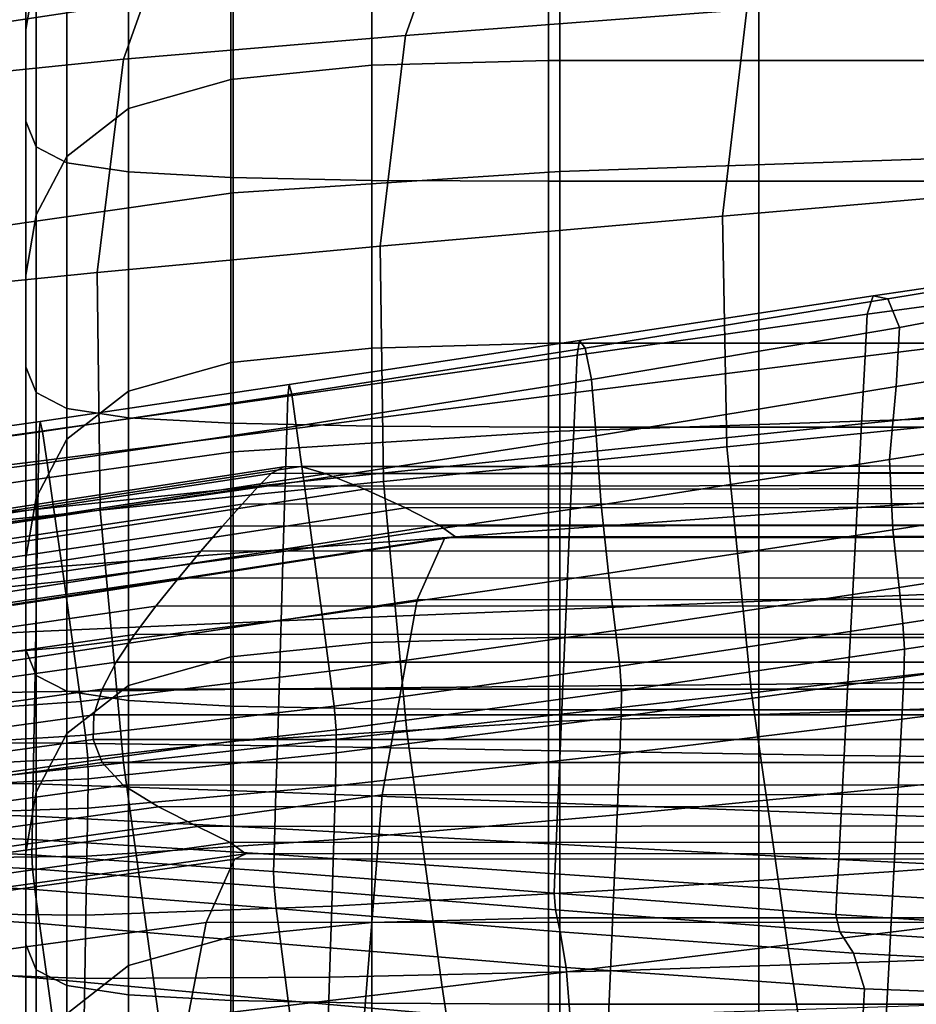
# Model space of a CAD drawing. Extents: x -0.286 to 0.286, y -0.213 to 0.332.
# Drawn here: x -0.206 to -0.194, y 0.227 to 0.241 of the extents above; entities that cross this region are included whole.
import ezdxf

# ---------------------------------------------------------------- set-up
doc = ezdxf.new("R2010")
doc.units = 0

msp = doc.modelspace()

# ---------------------------------------------------------------- linework, layer by layer
for points in [[(-0.205554, 0.243739, 0.540623), (-0.205554, 0.241242, 0.526994), (-0.205694, 0.240419, 0.527099), (-0.205694, 0.242915, 0.540727)], [(-0.200975, 0.239932, 0.507656), (-0.202898, 0.239736, 0.507681), (-0.202898, 0.243088, 0.52676), (-0.200975, 0.243284, 0.526736)], [(-0.200975, 0.239932, 0.507656), (-0.200975, 0.243284, 0.526736), (-0.198564, 0.24335, 0.526727), (-0.198564, 0.239997, 0.507648)], [(-0.198564, 0.239997, 0.507648), (-0.198564, 0.24335, 0.526727), (-0.195697, 0.24335, 0.526727), (-0.195697, 0.239997, 0.507648)], [(-0.192412, 0.239997, 0.507648), (-0.195697, 0.239997, 0.507648), (-0.195697, 0.24335, 0.526727), (-0.192412, 0.24335, 0.526727)], [(-0.206144, 0.242622, 0.55431), (-0.202816, 0.243151, 0.554626), (-0.202868, 0.240992, 0.543708), (-0.206193, 0.240489, 0.543506)], [(-0.202898, 0.239736, 0.507681), (-0.204296, 0.239343, 0.507731), (-0.204296, 0.242695, 0.52681), (-0.202898, 0.243088, 0.52676)], [(-0.195011, 0.243056, 0.581265), (-0.199654, 0.242755, 0.581079), (-0.200514, 0.240338, 0.582608), (-0.195859, 0.240691, 0.582801)], [(-0.205694, 0.242915, 0.540727), (-0.205694, 0.240419, 0.527099), (-0.205694, 0.239688, 0.527191), (-0.205694, 0.242184, 0.54082)], [(-0.205134, 0.238688, 0.507814), (-0.205134, 0.242041, 0.526893), (-0.204296, 0.242695, 0.52681), (-0.204296, 0.239343, 0.507731)], [(-0.199654, 0.242755, 0.581079), (-0.203491, 0.242459, 0.580815), (-0.204364, 0.240014, 0.582342), (-0.200514, 0.240338, 0.582608)], [(-0.206578, 0.24213, 0.580456), (-0.207469, 0.239697, 0.581989), (-0.204364, 0.240014, 0.582342), (-0.203491, 0.242459, 0.580815)], [(-0.205694, 0.241665, 0.540885), (-0.205694, 0.242184, 0.54082), (-0.205694, 0.239688, 0.527191), (-0.205694, 0.239169, 0.527257)], [(-0.205554, 0.23789, 0.507915), (-0.205554, 0.241242, 0.526994), (-0.205134, 0.242041, 0.526893), (-0.205134, 0.238688, 0.507814)], [(-0.205554, 0.241317, 0.540929), (-0.205694, 0.241665, 0.540885), (-0.205694, 0.239169, 0.527257), (-0.205554, 0.238821, 0.527301)], [(-0.192952, 0.241487, 0.543889), (-0.192952, 0.238668, 0.528811), (-0.198412, 0.238482, 0.528781), (-0.198412, 0.241294, 0.543829)], [(-0.205554, 0.23789, 0.507915), (-0.205694, 0.237067, 0.508019), (-0.205694, 0.240419, 0.527099), (-0.205554, 0.241242, 0.526994)], [(-0.205554, 0.241317, 0.540929), (-0.205554, 0.238821, 0.527301), (-0.205134, 0.238603, 0.527329), (-0.205134, 0.241099, 0.540957)], [(-0.198412, 0.241294, 0.543829), (-0.198412, 0.238482, 0.528781), (-0.202868, 0.238194, 0.52872), (-0.202868, 0.240992, 0.543708)], [(-0.205134, 0.241099, 0.540957), (-0.205134, 0.238603, 0.527329), (-0.204296, 0.238476, 0.527345), (-0.204296, 0.240973, 0.540973)], [(-0.196192, 0.237874, 0.584517), (-0.190653, 0.238353, 0.584642), (-0.190339, 0.241097, 0.582933), (-0.195859, 0.240691, 0.582801)], [(-0.206193, 0.240489, 0.543506), (-0.202868, 0.240992, 0.543708), (-0.202868, 0.238194, 0.52872), (-0.206193, 0.237713, 0.528619)], [(-0.202898, 0.240896, 0.540983), (-0.204296, 0.240973, 0.540973), (-0.204296, 0.238476, 0.527345), (-0.202898, 0.2384, 0.527354)], [(-0.200975, 0.240858, 0.540987), (-0.202898, 0.240896, 0.540983), (-0.202898, 0.2384, 0.527354), (-0.200975, 0.238362, 0.527359)], [(-0.200975, 0.240858, 0.540987), (-0.200975, 0.238362, 0.527359), (-0.198564, 0.23835, 0.527361), (-0.198564, 0.240846, 0.540989)], [(-0.198564, 0.240846, 0.540989), (-0.198564, 0.23835, 0.527361), (-0.195697, 0.23835, 0.527361), (-0.195697, 0.240846, 0.540989)], [(-0.192412, 0.240846, 0.540989), (-0.195697, 0.240846, 0.540989), (-0.195697, 0.23835, 0.527361), (-0.192412, 0.23835, 0.527361)], [(-0.196192, 0.237874, 0.584517), (-0.195859, 0.240691, 0.582801), (-0.200514, 0.240338, 0.582608), (-0.200862, 0.237462, 0.584332)], [(-0.205694, 0.237067, 0.508019), (-0.205694, 0.236336, 0.508111), (-0.205694, 0.239688, 0.527191), (-0.205694, 0.240419, 0.527099)], [(-0.200862, 0.237462, 0.584332), (-0.200514, 0.240338, 0.582608), (-0.204364, 0.240014, 0.582342), (-0.204721, 0.237106, 0.584072)], [(-0.207825, 0.236792, 0.583725), (-0.204721, 0.237106, 0.584072), (-0.204364, 0.240014, 0.582342), (-0.207469, 0.239697, 0.581989)], [(-0.200975, 0.236074, 0.484506), (-0.202898, 0.235877, 0.484531), (-0.202898, 0.239736, 0.507681), (-0.200975, 0.239932, 0.507656)], [(-0.200975, 0.236074, 0.484506), (-0.200975, 0.239932, 0.507656), (-0.198564, 0.239997, 0.507648), (-0.198564, 0.236139, 0.484498)], [(-0.198564, 0.236139, 0.484498), (-0.198564, 0.239997, 0.507648), (-0.195697, 0.239997, 0.507648), (-0.195697, 0.236139, 0.484498)], [(-0.192412, 0.236139, 0.484498), (-0.195697, 0.236139, 0.484498), (-0.195697, 0.239997, 0.507648), (-0.192412, 0.239997, 0.507648)], [(-0.205694, 0.235817, 0.508177), (-0.205694, 0.239169, 0.527257), (-0.205694, 0.239688, 0.527191), (-0.205694, 0.236336, 0.508111)], [(-0.202898, 0.235877, 0.484531), (-0.204296, 0.235485, 0.484581), (-0.204296, 0.239343, 0.507731), (-0.202898, 0.239736, 0.507681)], [(-0.205134, 0.23483, 0.484664), (-0.205134, 0.238688, 0.507814), (-0.204296, 0.239343, 0.507731), (-0.204296, 0.235485, 0.484581)], [(-0.205554, 0.235468, 0.508221), (-0.205554, 0.238821, 0.527301), (-0.205694, 0.239169, 0.527257), (-0.205694, 0.235817, 0.508177)], [(-0.205554, 0.235468, 0.508221), (-0.205134, 0.235251, 0.508249), (-0.205134, 0.238603, 0.527329), (-0.205554, 0.238821, 0.527301)], [(-0.205554, 0.234032, 0.484765), (-0.205554, 0.23789, 0.507915), (-0.205134, 0.238688, 0.507814), (-0.205134, 0.23483, 0.484664)], [(-0.192952, 0.235123, 0.508861), (-0.198412, 0.234941, 0.508849), (-0.198412, 0.238482, 0.528781), (-0.192952, 0.238668, 0.528811)], [(-0.205134, 0.235251, 0.508249), (-0.204296, 0.235124, 0.508265), (-0.204296, 0.238476, 0.527345), (-0.205134, 0.238603, 0.527329)], [(-0.202898, 0.235048, 0.508275), (-0.202898, 0.2384, 0.527354), (-0.204296, 0.238476, 0.527345), (-0.204296, 0.235124, 0.508265)], [(-0.200975, 0.23501, 0.50828), (-0.200975, 0.238362, 0.527359), (-0.202898, 0.2384, 0.527354), (-0.202898, 0.235048, 0.508275)], [(-0.198412, 0.234941, 0.508849), (-0.202868, 0.23466, 0.508825), (-0.202868, 0.238194, 0.52872), (-0.198412, 0.238482, 0.528781)], [(-0.200975, 0.23501, 0.50828), (-0.198564, 0.234997, 0.508281), (-0.198564, 0.23835, 0.527361), (-0.200975, 0.238362, 0.527359)], [(-0.198564, 0.234997, 0.508281), (-0.195697, 0.234997, 0.508281), (-0.195697, 0.23835, 0.527361), (-0.198564, 0.23835, 0.527361)], [(-0.19613, 0.234727, 0.586271), (-0.19057, 0.23528, 0.586377), (-0.190653, 0.238353, 0.584642), (-0.196192, 0.237874, 0.584517)], [(-0.192412, 0.234997, 0.508281), (-0.192412, 0.23835, 0.527361), (-0.195697, 0.23835, 0.527361), (-0.195697, 0.234997, 0.508281)], [(-0.206193, 0.234193, 0.508784), (-0.206193, 0.237713, 0.528619), (-0.202868, 0.238194, 0.52872), (-0.202868, 0.23466, 0.508825)], [(-0.205554, 0.234032, 0.484765), (-0.205694, 0.233208, 0.484869), (-0.205694, 0.237067, 0.508019), (-0.205554, 0.23789, 0.507915)], [(-0.19613, 0.234727, 0.586271), (-0.196192, 0.237874, 0.584517), (-0.200862, 0.237462, 0.584332), (-0.200817, 0.234256, 0.586101)], [(-0.200817, 0.234256, 0.586101), (-0.200862, 0.237462, 0.584332), (-0.204721, 0.237106, 0.584072), (-0.204681, 0.233864, 0.585853)], [(-0.194135, 0.236785, 0.439933), (-0.193934, 0.236745, 0.441249), (-0.190374, 0.237334, 0.440841), (-0.190667, 0.237298, 0.439548)], [(-0.193934, 0.236745, 0.441249), (-0.193775, 0.236354, 0.441592), (-0.18965, 0.237136, 0.441294), (-0.190374, 0.237334, 0.440841)], [(-0.194135, 0.236785, 0.439933), (-0.190667, 0.237298, 0.439548), (-0.190781, 0.237002, 0.436469), (-0.194216, 0.236536, 0.43675)], [(-0.20777, 0.233544, 0.585512), (-0.204681, 0.233864, 0.585853), (-0.204721, 0.237106, 0.584072), (-0.207825, 0.236792, 0.583725)], [(-0.205694, 0.233208, 0.484869), (-0.205694, 0.232478, 0.484962), (-0.205694, 0.236336, 0.508111), (-0.205694, 0.237067, 0.508019)], [(-0.193823, 0.235548, 0.441858), (-0.190347, 0.23611, 0.44177), (-0.18965, 0.237136, 0.441294), (-0.193775, 0.236354, 0.441592)], [(-0.194216, 0.236536, 0.43675), (-0.190781, 0.237002, 0.436469), (-0.190818, 0.236383, 0.430707), (-0.194246, 0.235966, 0.430776)], [(-0.19814, 0.236179, 0.440102), (-0.194135, 0.236785, 0.439933), (-0.194216, 0.236536, 0.43675), (-0.198175, 0.235979, 0.436816)], [(-0.19814, 0.236179, 0.440102), (-0.198064, 0.236073, 0.441428), (-0.193934, 0.236745, 0.441249), (-0.194135, 0.236785, 0.439933)], [(-0.198064, 0.236073, 0.441428), (-0.197979, 0.235645, 0.44173), (-0.193775, 0.236354, 0.441592), (-0.193934, 0.236745, 0.441249)], [(-0.198175, 0.235979, 0.436816), (-0.194216, 0.236536, 0.43675), (-0.194246, 0.235966, 0.430776), (-0.198197, 0.235467, 0.430623)], [(-0.194295, 0.23504, 0.421087), (-0.194246, 0.235966, 0.430776), (-0.190818, 0.236383, 0.430707), (-0.190877, 0.235381, 0.421362)], [(-0.205694, 0.231958, 0.485028), (-0.205694, 0.235817, 0.508177), (-0.205694, 0.236336, 0.508111), (-0.205694, 0.232478, 0.484962)], [(-0.197915, 0.234876, 0.441945), (-0.193823, 0.235548, 0.441858), (-0.193775, 0.236354, 0.441592), (-0.197979, 0.235645, 0.44173)], [(-0.19814, 0.236179, 0.440102), (-0.198175, 0.235979, 0.436816), (-0.20212, 0.235416, 0.43675), (-0.202102, 0.235579, 0.440141)], [(-0.19814, 0.236179, 0.440102), (-0.202102, 0.235579, 0.440141), (-0.202068, 0.235446, 0.441498), (-0.198064, 0.236073, 0.441428)], [(-0.200975, 0.236074, 0.484506), (-0.198564, 0.236139, 0.484498), (-0.198564, 0.232125, 0.458659), (-0.200975, 0.232059, 0.458667)], [(-0.198564, 0.236139, 0.484498), (-0.195697, 0.236139, 0.484498), (-0.195697, 0.232125, 0.458659), (-0.198564, 0.232125, 0.458659)], [(-0.192412, 0.236139, 0.484498), (-0.192412, 0.232125, 0.458659), (-0.195697, 0.232125, 0.458659), (-0.195697, 0.236139, 0.484498)], [(-0.200975, 0.236074, 0.484506), (-0.200975, 0.232059, 0.458667), (-0.202898, 0.231863, 0.458692), (-0.202898, 0.235877, 0.484531)], [(-0.198064, 0.236073, 0.441428), (-0.202068, 0.235446, 0.441498), (-0.202006, 0.235009, 0.441791), (-0.197979, 0.235645, 0.44173)], [(-0.193911, 0.234554, 0.442015), (-0.190558, 0.235079, 0.441974), (-0.190347, 0.23611, 0.44177), (-0.193823, 0.235548, 0.441858)], [(-0.202898, 0.235877, 0.484531), (-0.202898, 0.231863, 0.458692), (-0.204296, 0.23147, 0.458742), (-0.204296, 0.235485, 0.484581)], [(-0.198175, 0.235979, 0.436816), (-0.198197, 0.235467, 0.430623), (-0.202133, 0.234964, 0.430352), (-0.20212, 0.235416, 0.43675)], [(-0.198232, 0.234638, 0.42058), (-0.198197, 0.235467, 0.430623), (-0.194246, 0.235966, 0.430776), (-0.194295, 0.23504, 0.421087)], [(-0.205554, 0.23161, 0.485072), (-0.205554, 0.235468, 0.508221), (-0.205694, 0.235817, 0.508177), (-0.205694, 0.231958, 0.485028)], [(-0.202102, 0.235579, 0.440141), (-0.20212, 0.235416, 0.43675), (-0.205513, 0.234934, 0.436636), (-0.205499, 0.235073, 0.440118)], [(-0.202102, 0.235579, 0.440141), (-0.205499, 0.235073, 0.440118), (-0.205466, 0.234935, 0.44151), (-0.202068, 0.235446, 0.441498)], [(-0.197915, 0.234876, 0.441945), (-0.197979, 0.235645, 0.44173), (-0.202006, 0.235009, 0.441791), (-0.201902, 0.234261, 0.441992)], [(-0.205554, 0.23161, 0.485072), (-0.205134, 0.231392, 0.485099), (-0.205134, 0.235251, 0.508249), (-0.205554, 0.235468, 0.508221)], [(-0.202068, 0.235446, 0.441498), (-0.205466, 0.234935, 0.44151), (-0.205403, 0.234508, 0.441809), (-0.202006, 0.235009, 0.441791)], [(-0.205134, 0.23483, 0.484664), (-0.204296, 0.235485, 0.484581), (-0.204296, 0.23147, 0.458742), (-0.205134, 0.230815, 0.458825)], [(-0.198232, 0.234638, 0.42058), (-0.202155, 0.234231, 0.419977), (-0.202133, 0.234964, 0.430352), (-0.198197, 0.235467, 0.430623)], [(-0.197847, 0.233938, 0.44206), (-0.193911, 0.234554, 0.442015), (-0.193823, 0.235548, 0.441858), (-0.197915, 0.234876, 0.441945)], [(-0.20212, 0.235416, 0.43675), (-0.202133, 0.234964, 0.430352), (-0.20552, 0.234532, 0.430067), (-0.205513, 0.234934, 0.436636)], [(-0.194354, 0.233896, 0.409111), (-0.194295, 0.23504, 0.421087), (-0.190877, 0.235381, 0.421362), (-0.19095, 0.234142, 0.40981)], [(-0.205134, 0.231392, 0.485099), (-0.204296, 0.231266, 0.485115), (-0.204296, 0.235124, 0.508265), (-0.205134, 0.235251, 0.508249)], [(-0.19613, 0.234727, 0.586271), (-0.195794, 0.231373, 0.587919), (-0.190217, 0.231997, 0.588004), (-0.19057, 0.23528, 0.586377)], [(-0.207807, 0.234745, 0.4401), (-0.205499, 0.235073, 0.440118), (-0.205513, 0.234934, 0.436636), (-0.207818, 0.234618, 0.436557)], [(-0.207807, 0.234745, 0.4401), (-0.207777, 0.234611, 0.441517), (-0.205466, 0.234935, 0.44151), (-0.205499, 0.235073, 0.440118)], [(-0.202898, 0.23119, 0.485125), (-0.202898, 0.235048, 0.508275), (-0.204296, 0.235124, 0.508265), (-0.204296, 0.231266, 0.485115)], [(-0.200975, 0.231152, 0.48513), (-0.200975, 0.23501, 0.50828), (-0.202898, 0.235048, 0.508275), (-0.202898, 0.23119, 0.485125)], [(-0.192952, 0.231167, 0.485276), (-0.198412, 0.230987, 0.485273), (-0.198412, 0.234941, 0.508849), (-0.192952, 0.235123, 0.508861)], [(-0.198276, 0.233612, 0.408166), (-0.198232, 0.234638, 0.42058), (-0.194295, 0.23504, 0.421087), (-0.194354, 0.233896, 0.409111)], [(-0.193911, 0.234554, 0.442015), (-0.193869, 0.233596, 0.442033), (-0.190563, 0.234108, 0.442008), (-0.190558, 0.235079, 0.441974)], [(-0.207818, 0.234618, 0.436557), (-0.205513, 0.234934, 0.436636), (-0.20552, 0.234532, 0.430067), (-0.207821, 0.234245, 0.429871)], [(-0.207777, 0.234611, 0.441517), (-0.207717, 0.234202, 0.44182), (-0.205403, 0.234508, 0.441809), (-0.205466, 0.234935, 0.44151)], [(-0.202155, 0.234231, 0.419977), (-0.205531, 0.233879, 0.419414), (-0.20552, 0.234532, 0.430067), (-0.202133, 0.234964, 0.430352)], [(-0.201902, 0.234261, 0.441992), (-0.202006, 0.235009, 0.441791), (-0.205403, 0.234508, 0.441809), (-0.205298, 0.233778, 0.442014)], [(-0.198412, 0.230987, 0.485273), (-0.202868, 0.230711, 0.485267), (-0.202868, 0.23466, 0.508825), (-0.198412, 0.234941, 0.508849)], [(-0.200975, 0.231152, 0.48513), (-0.198564, 0.231139, 0.485131), (-0.198564, 0.234997, 0.508281), (-0.200975, 0.23501, 0.50828)], [(-0.198564, 0.231139, 0.485131), (-0.195697, 0.231139, 0.485131), (-0.195697, 0.234997, 0.508281), (-0.198564, 0.234997, 0.508281)], [(-0.192412, 0.231139, 0.485131), (-0.192412, 0.234997, 0.508281), (-0.195697, 0.234997, 0.508281), (-0.195697, 0.231139, 0.485131)], [(-0.205554, 0.234032, 0.484765), (-0.205134, 0.23483, 0.484664), (-0.205134, 0.230815, 0.458825), (-0.205554, 0.230017, 0.458926)], [(-0.197847, 0.233938, 0.44206), (-0.197915, 0.234876, 0.441945), (-0.201902, 0.234261, 0.441992), (-0.201778, 0.233353, 0.442093)], [(-0.206193, 0.230251, 0.485257), (-0.206193, 0.234193, 0.508784), (-0.202868, 0.23466, 0.508825), (-0.202868, 0.230711, 0.485267)], [(-0.198276, 0.233612, 0.408166), (-0.202183, 0.233325, 0.407152), (-0.202155, 0.234231, 0.419977), (-0.198232, 0.234638, 0.42058)], [(-0.19613, 0.234727, 0.586271), (-0.200817, 0.234256, 0.586101), (-0.200495, 0.230846, 0.587769), (-0.195794, 0.231373, 0.587919)], [(-0.207825, 0.23364, 0.419027), (-0.207821, 0.234245, 0.429871), (-0.20552, 0.234532, 0.430067), (-0.205531, 0.233879, 0.419414)], [(-0.207618, 0.233504, 0.442026), (-0.205298, 0.233778, 0.442014), (-0.205403, 0.234508, 0.441809), (-0.207717, 0.234202, 0.44182)], [(-0.197847, 0.233938, 0.44206), (-0.197747, 0.233004, 0.442061), (-0.193869, 0.233596, 0.442033), (-0.193911, 0.234554, 0.442015)], [(-0.208388, 0.233514, 0.203952), (-0.202176, 0.234456, 0.203832), (-0.202348, 0.234364, 0.202322), (-0.208573, 0.233423, 0.202443)], [(-0.208388, 0.233514, 0.203952), (-0.20814, 0.233514, 0.20482), (-0.201945, 0.234458, 0.204701), (-0.202176, 0.234456, 0.203832)], [(-0.20814, 0.233514, 0.20482), (-0.207768, 0.233416, 0.205219), (-0.201597, 0.234359, 0.205101), (-0.201945, 0.234458, 0.204701)], [(-0.202348, 0.234364, 0.202322), (-0.190341, 0.234375, 0.202314), (-0.190493, 0.234201, 0.19999), (-0.202519, 0.234191, 0.199997)], [(-0.202176, 0.234456, 0.203832), (-0.190188, 0.234467, 0.203825), (-0.190341, 0.234375, 0.202314), (-0.202348, 0.234364, 0.202322)], [(-0.202176, 0.234456, 0.203832), (-0.201945, 0.234458, 0.204701), (-0.189982, 0.234469, 0.204694), (-0.190188, 0.234467, 0.203825)], [(-0.201945, 0.234458, 0.204701), (-0.201597, 0.234359, 0.205101), (-0.189674, 0.234369, 0.205094), (-0.189982, 0.234469, 0.204694)], [(-0.201076, 0.23415, 0.205204), (-0.189211, 0.23416, 0.205199), (-0.189674, 0.234369, 0.205094), (-0.201597, 0.234359, 0.205101)], [(-0.208573, 0.233423, 0.202443), (-0.202348, 0.234364, 0.202322), (-0.202519, 0.234191, 0.199997), (-0.208756, 0.233253, 0.200122)], [(-0.207211, 0.23321, 0.205322), (-0.201076, 0.23415, 0.205204), (-0.201597, 0.234359, 0.205101), (-0.207768, 0.233416, 0.205219)], [(-0.201778, 0.233353, 0.442093), (-0.201902, 0.234261, 0.441992), (-0.205298, 0.233778, 0.442014), (-0.205172, 0.232894, 0.442116)], [(-0.200817, 0.234256, 0.586101), (-0.204681, 0.233864, 0.585853), (-0.20436, 0.230417, 0.587536), (-0.200495, 0.230846, 0.587769)], [(-0.208998, 0.233013, 0.196814), (-0.208756, 0.233253, 0.200122), (-0.202519, 0.234191, 0.199997), (-0.202744, 0.233946, 0.196686)], [(-0.206612, 0.232958, 0.20526), (-0.200517, 0.233895, 0.205142), (-0.201076, 0.23415, 0.205204), (-0.207211, 0.23321, 0.205322)], [(-0.202183, 0.233325, 0.407152), (-0.205545, 0.233073, 0.406246), (-0.205531, 0.233879, 0.419414), (-0.202155, 0.234231, 0.419977)], [(-0.202744, 0.233946, 0.196686), (-0.202519, 0.234191, 0.199997), (-0.190493, 0.234201, 0.19999), (-0.190693, 0.233955, 0.19668)], [(-0.200517, 0.233895, 0.205142), (-0.188716, 0.233904, 0.205139), (-0.189211, 0.23416, 0.205199), (-0.201076, 0.23415, 0.205204)], [(-0.194354, 0.233896, 0.409111), (-0.19095, 0.234142, 0.40981), (-0.191028, 0.232814, 0.397429), (-0.194418, 0.23267, 0.396274)], [(-0.193869, 0.233596, 0.442033), (-0.193781, 0.232807, 0.441921), (-0.190483, 0.233317, 0.441901), (-0.190563, 0.234108, 0.442008)], [(-0.205554, 0.234032, 0.484765), (-0.205554, 0.230017, 0.458926), (-0.205694, 0.229194, 0.45903), (-0.205694, 0.233208, 0.484869)], [(-0.209284, 0.232718, 0.192805), (-0.208998, 0.233013, 0.196814), (-0.202744, 0.233946, 0.196686), (-0.203011, 0.233645, 0.192672)], [(-0.207831, 0.232892, 0.405624), (-0.207825, 0.23364, 0.419027), (-0.205531, 0.233879, 0.419414), (-0.205545, 0.233073, 0.406246)], [(-0.20777, 0.233544, 0.585512), (-0.207428, 0.230085, 0.5872), (-0.20436, 0.230417, 0.587536), (-0.204681, 0.233864, 0.585853)], [(-0.206612, 0.232958, 0.20526), (-0.206115, 0.232723, 0.205165), (-0.200056, 0.233657, 0.205047), (-0.200517, 0.233895, 0.205142)], [(-0.203011, 0.233645, 0.192672), (-0.202744, 0.233946, 0.196686), (-0.190693, 0.233955, 0.19668), (-0.190931, 0.233653, 0.192667)], [(-0.197847, 0.233938, 0.44206), (-0.201778, 0.233353, 0.442093), (-0.201654, 0.232437, 0.442087), (-0.197747, 0.233004, 0.442061)], [(-0.200517, 0.233895, 0.205142), (-0.200056, 0.233657, 0.205047), (-0.188312, 0.233665, 0.205045), (-0.188716, 0.233904, 0.205139)], [(-0.198276, 0.233612, 0.408166), (-0.194354, 0.233896, 0.409111), (-0.194418, 0.23267, 0.396274), (-0.198322, 0.232513, 0.39486)], [(-0.2075, 0.232658, 0.442127), (-0.205172, 0.232894, 0.442116), (-0.205298, 0.233778, 0.442014), (-0.207618, 0.233504, 0.442026)], [(-0.209284, 0.232718, 0.192805), (-0.203011, 0.233645, 0.192672), (-0.203305, 0.233303, 0.18824), (-0.2096, 0.232382, 0.188377)], [(-0.206115, 0.232723, 0.205165), (-0.205863, 0.232568, 0.205169), (-0.199831, 0.2335, 0.20505), (-0.200056, 0.233657, 0.205047)], [(-0.203011, 0.233645, 0.192672), (-0.190931, 0.233653, 0.192667), (-0.191192, 0.233309, 0.188236), (-0.203305, 0.233303, 0.18824)], [(-0.198276, 0.233612, 0.408166), (-0.198322, 0.232513, 0.39486), (-0.202212, 0.232354, 0.393406), (-0.202183, 0.233325, 0.407152)], [(-0.200056, 0.233657, 0.205047), (-0.199831, 0.2335, 0.20505), (-0.18812, 0.233508, 0.20505), (-0.188312, 0.233665, 0.205045)], [(-0.197747, 0.233004, 0.442061), (-0.197651, 0.23222, 0.441944), (-0.193781, 0.232807, 0.441921), (-0.193869, 0.233596, 0.442033)], [(-0.206375, 0.231733, 0.205878), (-0.200357, 0.232641, 0.20577), (-0.199977, 0.233487, 0.205285), (-0.205999, 0.232556, 0.205403)], [(-0.205999, 0.232556, 0.205403), (-0.199977, 0.233487, 0.205285), (-0.199831, 0.2335, 0.20505), (-0.205863, 0.232568, 0.205169)], [(-0.200357, 0.232641, 0.20577), (-0.188617, 0.23265, 0.205771), (-0.188263, 0.233496, 0.205284), (-0.199977, 0.233487, 0.205285)], [(-0.199977, 0.233487, 0.205285), (-0.188263, 0.233496, 0.205284), (-0.18812, 0.233508, 0.20505), (-0.199831, 0.2335, 0.20505)], [(-0.2096, 0.232382, 0.188377), (-0.203305, 0.233303, 0.18824), (-0.203613, 0.232934, 0.183673), (-0.20993, 0.23202, 0.183814)], [(-0.202183, 0.233325, 0.407152), (-0.202212, 0.232354, 0.393406), (-0.205559, 0.232209, 0.392132), (-0.205545, 0.233073, 0.406246)], [(-0.201778, 0.233353, 0.442093), (-0.205172, 0.232894, 0.442116), (-0.205047, 0.232003, 0.442107), (-0.201654, 0.232437, 0.442087)], [(-0.203305, 0.233303, 0.18824), (-0.191192, 0.233309, 0.188236), (-0.191467, 0.232939, 0.183669), (-0.203613, 0.232934, 0.183673)], [(-0.193729, 0.232318, 0.441692), (-0.190436, 0.232825, 0.441678), (-0.190483, 0.233317, 0.441901), (-0.193781, 0.232807, 0.441921)], [(-0.205694, 0.233208, 0.484869), (-0.205694, 0.229194, 0.45903), (-0.205694, 0.228463, 0.459123), (-0.205694, 0.232478, 0.484962)], [(-0.207831, 0.232892, 0.405624), (-0.205545, 0.233073, 0.406246), (-0.205559, 0.232209, 0.392132), (-0.207837, 0.23209, 0.391258)], [(-0.21026, 0.231646, 0.179401), (-0.20993, 0.23202, 0.183814), (-0.203613, 0.232934, 0.183673), (-0.203921, 0.232553, 0.179255)], [(-0.2075, 0.232658, 0.442127), (-0.207381, 0.231805, 0.442115), (-0.205047, 0.232003, 0.442107), (-0.205172, 0.232894, 0.442116)], [(-0.203921, 0.232553, 0.179255), (-0.203613, 0.232934, 0.183673), (-0.191467, 0.232939, 0.183669), (-0.191741, 0.232557, 0.179252)], [(-0.197747, 0.233004, 0.442061), (-0.201654, 0.232437, 0.442087), (-0.201551, 0.231666, 0.441965), (-0.197651, 0.23222, 0.441944)], [(-0.197593, 0.231737, 0.441707), (-0.193729, 0.232318, 0.441692), (-0.193781, 0.232807, 0.441921), (-0.197651, 0.23222, 0.441944)], [(-0.194418, 0.23267, 0.396274), (-0.191028, 0.232814, 0.397429), (-0.191103, 0.231544, 0.385594), (-0.19448, 0.231499, 0.384005)], [(-0.193709, 0.231965, 0.440441), (-0.19042, 0.232461, 0.44046), (-0.190436, 0.232825, 0.441678), (-0.193729, 0.232318, 0.441692)], [(-0.206375, 0.231733, 0.205878), (-0.206844, 0.229147, 0.206608), (-0.200834, 0.229981, 0.206526), (-0.200357, 0.232641, 0.20577)], [(-0.200357, 0.232641, 0.20577), (-0.200834, 0.229981, 0.206526), (-0.189058, 0.229991, 0.206537), (-0.188617, 0.23265, 0.205771)], [(-0.198322, 0.232513, 0.39486), (-0.194418, 0.23267, 0.396274), (-0.19448, 0.231499, 0.384005), (-0.198367, 0.231462, 0.382142)], [(-0.21057, 0.231269, 0.175264), (-0.21026, 0.231646, 0.179401), (-0.203921, 0.232553, 0.179255), (-0.20421, 0.232169, 0.175114)], [(-0.20421, 0.232169, 0.175114), (-0.203921, 0.232553, 0.179255), (-0.191741, 0.232557, 0.179252), (-0.191998, 0.232171, 0.175112)], [(-0.198322, 0.232513, 0.39486), (-0.198367, 0.231462, 0.382142), (-0.20224, 0.231426, 0.380267), (-0.202212, 0.232354, 0.393406)], [(-0.205694, 0.231958, 0.485028), (-0.205694, 0.232478, 0.484962), (-0.205694, 0.228463, 0.459123), (-0.205694, 0.227944, 0.459189)], [(-0.202212, 0.232354, 0.393406), (-0.20224, 0.231426, 0.380267), (-0.205573, 0.231383, 0.378641), (-0.205559, 0.232209, 0.392132)], [(-0.201654, 0.232437, 0.442087), (-0.205047, 0.232003, 0.442107), (-0.204942, 0.231253, 0.441979), (-0.201551, 0.231666, 0.441965)], [(-0.193709, 0.231965, 0.440441), (-0.193716, 0.231584, 0.437263), (-0.190431, 0.232054, 0.437366), (-0.19042, 0.232461, 0.44046)], [(-0.197593, 0.231737, 0.441707), (-0.197651, 0.23222, 0.441944), (-0.201551, 0.231666, 0.441965), (-0.20149, 0.231191, 0.44172)], [(-0.197569, 0.231398, 0.440416), (-0.193709, 0.231965, 0.440441), (-0.193729, 0.232318, 0.441692), (-0.197593, 0.231737, 0.441707)], [(-0.21057, 0.231269, 0.175264), (-0.20421, 0.232169, 0.175114), (-0.20446, 0.231788, 0.171381), (-0.210837, 0.230895, 0.171532)], [(-0.207837, 0.23209, 0.391258), (-0.205559, 0.232209, 0.392132), (-0.205573, 0.231383, 0.378641), (-0.207842, 0.231324, 0.377526)], [(-0.20421, 0.232169, 0.175114), (-0.191998, 0.232171, 0.175112), (-0.192221, 0.23179, 0.17138), (-0.20446, 0.231788, 0.171381)], [(-0.200975, 0.232059, 0.458667), (-0.198564, 0.232125, 0.458659), (-0.198564, 0.228304, 0.431513), (-0.200975, 0.228239, 0.431521)], [(-0.198564, 0.232125, 0.458659), (-0.195697, 0.232125, 0.458659), (-0.195697, 0.228304, 0.431513), (-0.198564, 0.228304, 0.431513)], [(-0.192412, 0.232125, 0.458659), (-0.192412, 0.228304, 0.431513), (-0.195697, 0.228304, 0.431513), (-0.195697, 0.232125, 0.458659)], [(-0.207381, 0.231805, 0.442115), (-0.207283, 0.231088, 0.441983), (-0.204942, 0.231253, 0.441979), (-0.205047, 0.232003, 0.442107)], [(-0.205554, 0.23161, 0.485072), (-0.205694, 0.231958, 0.485028), (-0.205694, 0.227944, 0.459189), (-0.205554, 0.227595, 0.459233)], [(-0.200975, 0.232059, 0.458667), (-0.200975, 0.228239, 0.431521), (-0.202898, 0.228042, 0.431546), (-0.202898, 0.231863, 0.458692)], [(-0.197569, 0.231398, 0.440416), (-0.197571, 0.23105, 0.437136), (-0.193716, 0.231584, 0.437263), (-0.193709, 0.231965, 0.440441)], [(-0.195794, 0.231373, 0.587919), (-0.195305, 0.227934, 0.58932), (-0.189717, 0.22862, 0.589385), (-0.190217, 0.231997, 0.588004)], [(-0.193716, 0.231584, 0.437263), (-0.193746, 0.231012, 0.431253), (-0.190468, 0.231431, 0.431513), (-0.190431, 0.232054, 0.437366)], [(-0.202898, 0.231863, 0.458692), (-0.202898, 0.228042, 0.431546), (-0.204296, 0.22765, 0.431596), (-0.204296, 0.23147, 0.458742)], [(-0.210837, 0.230895, 0.171532), (-0.20446, 0.231788, 0.171381), (-0.204653, 0.23142, 0.168183), (-0.211041, 0.230532, 0.168333)], [(-0.20446, 0.231788, 0.171381), (-0.192221, 0.23179, 0.17138), (-0.192392, 0.23142, 0.168182), (-0.204653, 0.23142, 0.168183)], [(-0.197569, 0.231398, 0.440416), (-0.197593, 0.231737, 0.441707), (-0.20149, 0.231191, 0.44172), (-0.201462, 0.230868, 0.440387)], [(-0.205554, 0.23161, 0.485072), (-0.205554, 0.227595, 0.459233), (-0.205134, 0.227378, 0.459261), (-0.205134, 0.231392, 0.485099)], [(-0.20149, 0.231191, 0.44172), (-0.201551, 0.231666, 0.441965), (-0.204942, 0.231253, 0.441979), (-0.20488, 0.230792, 0.441726)], [(-0.197571, 0.23105, 0.437136), (-0.197592, 0.230538, 0.430935), (-0.193746, 0.231012, 0.431253), (-0.193716, 0.231584, 0.437263)], [(-0.21116, 0.230188, 0.165794), (-0.211041, 0.230532, 0.168333), (-0.204653, 0.23142, 0.168183), (-0.204769, 0.23107, 0.165649)], [(-0.202263, 0.230649, 0.369263), (-0.205585, 0.230691, 0.367343), (-0.205573, 0.231383, 0.378641), (-0.20224, 0.231426, 0.380267)], [(-0.205134, 0.230815, 0.458825), (-0.204296, 0.23147, 0.458742), (-0.204296, 0.22765, 0.431596), (-0.205134, 0.226995, 0.431679)], [(-0.204769, 0.23107, 0.165649), (-0.204653, 0.23142, 0.168183), (-0.192392, 0.23142, 0.168182), (-0.192495, 0.23107, 0.165649)], [(-0.198404, 0.230582, 0.37149), (-0.202263, 0.230649, 0.369263), (-0.20224, 0.231426, 0.380267), (-0.198367, 0.231462, 0.382142)], [(-0.198404, 0.230582, 0.37149), (-0.198367, 0.231462, 0.382142), (-0.19448, 0.231499, 0.384005), (-0.194531, 0.230517, 0.373729)], [(-0.194531, 0.230517, 0.373729), (-0.19448, 0.231499, 0.384005), (-0.191103, 0.231544, 0.385594), (-0.191165, 0.230481, 0.375683)], [(-0.193794, 0.230083, 0.421505), (-0.190528, 0.230421, 0.422021), (-0.190468, 0.231431, 0.431513), (-0.193746, 0.231012, 0.431253)], [(-0.207847, 0.230682, 0.366026), (-0.207842, 0.231324, 0.377526), (-0.205573, 0.231383, 0.378641), (-0.205585, 0.230691, 0.367343)], [(-0.205134, 0.231392, 0.485099), (-0.205134, 0.227378, 0.459261), (-0.204296, 0.227251, 0.459277), (-0.204296, 0.231266, 0.485115)], [(-0.197569, 0.231398, 0.440416), (-0.201462, 0.230868, 0.440387), (-0.201459, 0.230553, 0.437004), (-0.197571, 0.23105, 0.437136)], [(-0.195794, 0.231373, 0.587919), (-0.200495, 0.230846, 0.587769), (-0.200015, 0.227358, 0.589188), (-0.195305, 0.227934, 0.58932)], [(-0.207224, 0.230648, 0.441724), (-0.20488, 0.230792, 0.441726), (-0.204942, 0.231253, 0.441979), (-0.207283, 0.231088, 0.441983)], [(-0.201462, 0.230868, 0.440387), (-0.20149, 0.231191, 0.44172), (-0.20488, 0.230792, 0.441726), (-0.20485, 0.230485, 0.440357)], [(-0.202898, 0.23119, 0.485125), (-0.204296, 0.231266, 0.485115), (-0.204296, 0.227251, 0.459277), (-0.202898, 0.227175, 0.459286)], [(-0.200975, 0.231152, 0.48513), (-0.202898, 0.23119, 0.485125), (-0.202898, 0.227175, 0.459286), (-0.200975, 0.227137, 0.459291)], [(-0.200975, 0.231152, 0.48513), (-0.200975, 0.227137, 0.459291), (-0.198564, 0.227125, 0.459293), (-0.198564, 0.231139, 0.485131)], [(-0.192952, 0.231167, 0.485276), (-0.192952, 0.227121, 0.459293), (-0.198412, 0.226941, 0.459293), (-0.198412, 0.230987, 0.485273)], [(-0.211166, 0.22986, 0.163873), (-0.21116, 0.230188, 0.165794), (-0.204769, 0.23107, 0.165649), (-0.204778, 0.230737, 0.163736)], [(-0.204778, 0.230737, 0.163736), (-0.204769, 0.23107, 0.165649), (-0.192495, 0.23107, 0.165649), (-0.192504, 0.230737, 0.163736)], [(-0.197571, 0.23105, 0.437136), (-0.201459, 0.230553, 0.437004), (-0.201472, 0.230101, 0.430606), (-0.197592, 0.230538, 0.430935)], [(-0.198564, 0.231139, 0.485131), (-0.198564, 0.227125, 0.459293), (-0.195697, 0.227125, 0.459293), (-0.195697, 0.231139, 0.485131)], [(-0.197628, 0.229707, 0.420877), (-0.193794, 0.230083, 0.421505), (-0.193746, 0.231012, 0.431253), (-0.197592, 0.230538, 0.430935)], [(-0.192412, 0.231139, 0.485131), (-0.195697, 0.231139, 0.485131), (-0.195697, 0.227125, 0.459293), (-0.192412, 0.227125, 0.459293)], [(-0.198412, 0.230987, 0.485273), (-0.198412, 0.226941, 0.459293), (-0.202868, 0.226667, 0.459293), (-0.202868, 0.230711, 0.485267)], [(-0.207194, 0.230357, 0.44033), (-0.20485, 0.230485, 0.440357), (-0.20488, 0.230792, 0.441726), (-0.207224, 0.230648, 0.441724)], [(-0.205554, 0.230017, 0.458926), (-0.205134, 0.230815, 0.458825), (-0.205134, 0.226995, 0.431679), (-0.205554, 0.226197, 0.43178)], [(-0.201462, 0.230868, 0.440387), (-0.20485, 0.230485, 0.440357), (-0.204843, 0.230198, 0.436883), (-0.201459, 0.230553, 0.437004)], [(-0.200495, 0.230846, 0.587769), (-0.20436, 0.230417, 0.587536), (-0.203876, 0.226895, 0.588968), (-0.200015, 0.227358, 0.589188)], [(-0.211166, 0.22986, 0.163873), (-0.204778, 0.230737, 0.163736), (-0.204653, 0.230419, 0.162399), (-0.211028, 0.229546, 0.162528)], [(-0.207851, 0.23016, 0.356672), (-0.207847, 0.230682, 0.366026), (-0.205585, 0.230691, 0.367343), (-0.205594, 0.230128, 0.358152)], [(-0.206193, 0.230251, 0.485257), (-0.202868, 0.230711, 0.485267), (-0.202868, 0.226667, 0.459293), (-0.206193, 0.226209, 0.459293)], [(-0.202282, 0.230017, 0.360312), (-0.205594, 0.230128, 0.358152), (-0.205585, 0.230691, 0.367343), (-0.202263, 0.230649, 0.369263)], [(-0.204778, 0.230737, 0.163736), (-0.192504, 0.230737, 0.163736), (-0.192393, 0.23042, 0.162399), (-0.204653, 0.230419, 0.162399)], [(-0.198435, 0.229866, 0.362826), (-0.202282, 0.230017, 0.360312), (-0.202263, 0.230649, 0.369263), (-0.198404, 0.230582, 0.37149)], [(-0.207194, 0.230357, 0.44033), (-0.207186, 0.230088, 0.436793), (-0.204843, 0.230198, 0.436883), (-0.20485, 0.230485, 0.440357)], [(-0.201459, 0.230553, 0.437004), (-0.204843, 0.230198, 0.436883), (-0.20485, 0.229796, 0.430314), (-0.201472, 0.230101, 0.430606)], [(-0.197628, 0.229707, 0.420877), (-0.197592, 0.230538, 0.430935), (-0.201472, 0.230101, 0.430606), (-0.201494, 0.229368, 0.420231)], [(-0.198435, 0.229866, 0.362826), (-0.198404, 0.230582, 0.37149), (-0.194531, 0.230517, 0.373729), (-0.194573, 0.229719, 0.36537)], [(-0.194573, 0.229719, 0.36537), (-0.194531, 0.230517, 0.373729), (-0.191165, 0.230481, 0.375683), (-0.191216, 0.229616, 0.36762)], [(-0.211028, 0.229546, 0.162528), (-0.204653, 0.230419, 0.162399), (-0.204365, 0.230113, 0.161594), (-0.210715, 0.229244, 0.161717)], [(-0.207428, 0.230085, 0.5872), (-0.206922, 0.226546, 0.588638), (-0.203876, 0.226895, 0.588968), (-0.20436, 0.230417, 0.587536)], [(-0.204653, 0.230419, 0.162399), (-0.192393, 0.23042, 0.162399), (-0.192137, 0.230115, 0.161594), (-0.204365, 0.230113, 0.161594)], [(-0.193854, 0.228936, 0.409457), (-0.190601, 0.229172, 0.410288), (-0.190528, 0.230421, 0.422021), (-0.193794, 0.230083, 0.421505)], [(-0.210199, 0.22895, 0.161396), (-0.210715, 0.229244, 0.161717), (-0.204365, 0.230113, 0.161594), (-0.203883, 0.229817, 0.161275)], [(-0.207851, 0.23016, 0.356672), (-0.205594, 0.230128, 0.358152), (-0.205602, 0.229689, 0.350985), (-0.207854, 0.229753, 0.349376)], [(-0.207186, 0.230088, 0.436793), (-0.207189, 0.229715, 0.430107), (-0.20485, 0.229796, 0.430314), (-0.204843, 0.230198, 0.436883)], [(-0.202282, 0.230017, 0.360312), (-0.202297, 0.229523, 0.353331), (-0.205602, 0.229689, 0.350985), (-0.205594, 0.230128, 0.358152)], [(-0.201494, 0.229368, 0.420231), (-0.201472, 0.230101, 0.430606), (-0.20485, 0.229796, 0.430314), (-0.204861, 0.229144, 0.419661)], [(-0.203883, 0.229817, 0.161275), (-0.204365, 0.230113, 0.161594), (-0.192137, 0.230115, 0.161594), (-0.19171, 0.229821, 0.161275)], [(-0.197671, 0.228681, 0.408445), (-0.193854, 0.228936, 0.409457), (-0.193794, 0.230083, 0.421505), (-0.197628, 0.229707, 0.420877)], [(-0.206844, 0.229147, 0.206608), (-0.207276, 0.22386, 0.207612), (-0.201273, 0.224531, 0.207573), (-0.200834, 0.229981, 0.206526)], [(-0.205554, 0.230017, 0.458926), (-0.205554, 0.226197, 0.43178), (-0.205694, 0.225373, 0.431884), (-0.205694, 0.229194, 0.45903)], [(-0.198435, 0.229866, 0.362826), (-0.198458, 0.229308, 0.356069), (-0.202297, 0.229523, 0.353331), (-0.202282, 0.230017, 0.360312)], [(-0.200834, 0.229981, 0.206526), (-0.201273, 0.224531, 0.207573), (-0.189461, 0.22454, 0.207603), (-0.189058, 0.229991, 0.206537)], [(-0.209628, 0.228685, 0.161381), (-0.210199, 0.22895, 0.161396), (-0.203883, 0.229817, 0.161275), (-0.203351, 0.229549, 0.16126)], [(-0.203351, 0.229549, 0.16126), (-0.203883, 0.229817, 0.161275), (-0.19171, 0.229821, 0.161275), (-0.191238, 0.229555, 0.161259)], [(-0.198435, 0.229866, 0.362826), (-0.194573, 0.229719, 0.36537), (-0.194605, 0.229096, 0.358852), (-0.198458, 0.229308, 0.356069)], [(-0.207854, 0.229753, 0.349376), (-0.205602, 0.229689, 0.350985), (-0.205607, 0.229369, 0.345756), (-0.207856, 0.229456, 0.344054)], [(-0.207193, 0.22911, 0.419264), (-0.204861, 0.229144, 0.419661), (-0.20485, 0.229796, 0.430314), (-0.207189, 0.229715, 0.430107)], [(-0.202297, 0.229523, 0.353331), (-0.202308, 0.229164, 0.348239), (-0.205607, 0.229369, 0.345756), (-0.205602, 0.229689, 0.350985)], [(-0.197671, 0.228681, 0.408445), (-0.197628, 0.229707, 0.420877), (-0.201494, 0.229368, 0.420231), (-0.201522, 0.228462, 0.407406)], [(-0.194573, 0.229719, 0.36537), (-0.191216, 0.229616, 0.36762), (-0.191256, 0.228941, 0.361333), (-0.194605, 0.229096, 0.358852)], [(-0.209628, 0.228685, 0.161381), (-0.203351, 0.229549, 0.16126), (-0.202907, 0.229328, 0.161364), (-0.209147, 0.228465, 0.161485)], [(-0.203351, 0.229549, 0.16126), (-0.191238, 0.229555, 0.161259), (-0.190848, 0.229336, 0.161363), (-0.202907, 0.229328, 0.161364)], [(-0.207857, 0.229264, 0.340618), (-0.207856, 0.229456, 0.344054), (-0.205607, 0.229369, 0.345756), (-0.205611, 0.229163, 0.342381)], [(-0.198458, 0.229308, 0.356069), (-0.198476, 0.228901, 0.351139), (-0.202308, 0.229164, 0.348239), (-0.202297, 0.229523, 0.353331)], [(-0.209147, 0.228465, 0.161485), (-0.202907, 0.229328, 0.161364), (-0.202692, 0.229173, 0.161403), (-0.208906, 0.228311, 0.161524)], [(-0.207848, 0.229083, 0.33864), (-0.207857, 0.229264, 0.340618), (-0.205611, 0.229163, 0.342381), (-0.205602, 0.228969, 0.340437)], [(-0.202315, 0.228932, 0.344951), (-0.205611, 0.229163, 0.342381), (-0.205607, 0.229369, 0.345756), (-0.202308, 0.229164, 0.348239)], [(-0.201522, 0.228462, 0.407406), (-0.201494, 0.229368, 0.420231), (-0.204861, 0.229144, 0.419661), (-0.204874, 0.228338, 0.406493)], [(-0.202907, 0.229328, 0.161364), (-0.190848, 0.229336, 0.161363), (-0.190666, 0.229181, 0.161401), (-0.202692, 0.229173, 0.161403)], [(-0.198458, 0.229308, 0.356069), (-0.194605, 0.229096, 0.358852), (-0.194629, 0.228642, 0.354096), (-0.198476, 0.228901, 0.351139)], [(-0.209052, 0.228242, 0.161313), (-0.208906, 0.228311, 0.161524), (-0.202692, 0.229173, 0.161403), (-0.202847, 0.229101, 0.161192)], [(-0.207199, 0.228362, 0.405861), (-0.204874, 0.228338, 0.406493), (-0.204861, 0.229144, 0.419661), (-0.207193, 0.22911, 0.419264)], [(-0.205694, 0.229194, 0.45903), (-0.205694, 0.225373, 0.431884), (-0.205694, 0.224643, 0.431977), (-0.205694, 0.228463, 0.459123)], [(-0.202309, 0.228722, 0.343059), (-0.205602, 0.228969, 0.340437), (-0.205611, 0.229163, 0.342381), (-0.202315, 0.228932, 0.344951)], [(-0.202847, 0.229101, 0.161192), (-0.202692, 0.229173, 0.161403), (-0.190666, 0.229181, 0.161401), (-0.190819, 0.229109, 0.161191)], [(-0.198487, 0.228638, 0.347957), (-0.202315, 0.228932, 0.344951), (-0.202308, 0.229164, 0.348239), (-0.198476, 0.228901, 0.351139)], [(-0.193854, 0.228936, 0.409457), (-0.193918, 0.227706, 0.396542), (-0.19068, 0.227834, 0.397712), (-0.190601, 0.229172, 0.410288)], [(-0.209436, 0.227403, 0.161063), (-0.209052, 0.228242, 0.161313), (-0.202847, 0.229101, 0.161192), (-0.203236, 0.228237, 0.160943)], [(-0.207848, 0.229083, 0.33864), (-0.205602, 0.228969, 0.340437), (-0.205572, 0.228689, 0.339502), (-0.207819, 0.228817, 0.337687)], [(-0.203236, 0.228237, 0.160943), (-0.202847, 0.229101, 0.161192), (-0.190819, 0.229109, 0.161191), (-0.191181, 0.228243, 0.160942)], [(-0.194605, 0.229096, 0.358852), (-0.191256, 0.228941, 0.361333), (-0.191285, 0.228449, 0.356746), (-0.194629, 0.228642, 0.354096)], [(-0.202309, 0.228722, 0.343059), (-0.20228, 0.228429, 0.342149), (-0.205572, 0.228689, 0.339502), (-0.205602, 0.228969, 0.340437)], [(-0.19847, 0.228411, 0.346132), (-0.202309, 0.228722, 0.343059), (-0.202315, 0.228932, 0.344951), (-0.198487, 0.228638, 0.347957)], [(-0.198487, 0.228638, 0.347957), (-0.198476, 0.228901, 0.351139), (-0.194629, 0.228642, 0.354096), (-0.194644, 0.228349, 0.351026)], [(-0.197671, 0.228681, 0.408445), (-0.197718, 0.22758, 0.395119), (-0.193918, 0.227706, 0.396542), (-0.193854, 0.228936, 0.409457)], [(-0.207819, 0.228817, 0.337687), (-0.205572, 0.228689, 0.339502), (-0.205509, 0.228223, 0.339154), (-0.20776, 0.228371, 0.337332)], [(-0.20228, 0.228429, 0.342149), (-0.202218, 0.227947, 0.341811), (-0.205509, 0.228223, 0.339154), (-0.205572, 0.228689, 0.339502)], [(-0.19847, 0.228411, 0.346132), (-0.198403, 0.228112, 0.34527), (-0.20228, 0.228429, 0.342149), (-0.202309, 0.228722, 0.343059)], [(-0.197671, 0.228681, 0.408445), (-0.201522, 0.228462, 0.407406), (-0.201551, 0.227491, 0.39366), (-0.197718, 0.22758, 0.395119)], [(-0.19847, 0.228411, 0.346132), (-0.198487, 0.228638, 0.347957), (-0.194644, 0.228349, 0.351026), (-0.19459, 0.22811, 0.349284)], [(-0.194785, 0.224532, 0.59033), (-0.189198, 0.225268, 0.590384), (-0.189717, 0.22862, 0.589385), (-0.195305, 0.227934, 0.58932)], [(-0.194644, 0.228349, 0.351026), (-0.194629, 0.228642, 0.354096), (-0.191285, 0.228449, 0.356746), (-0.191304, 0.228132, 0.353785)], [(-0.205694, 0.227944, 0.459189), (-0.205694, 0.228463, 0.459123), (-0.205694, 0.224643, 0.431977), (-0.205694, 0.224123, 0.432042)], [(-0.201522, 0.228462, 0.407406), (-0.204874, 0.228338, 0.406493), (-0.204889, 0.227473, 0.392379), (-0.201551, 0.227491, 0.39366)], [(-0.207661, 0.227651, 0.337142), (-0.20776, 0.228371, 0.337332), (-0.205509, 0.228223, 0.339154), (-0.205405, 0.227469, 0.33897)], [(-0.207199, 0.228362, 0.405861), (-0.207204, 0.22756, 0.391495), (-0.204889, 0.227473, 0.392379), (-0.204874, 0.228338, 0.406493)], [(-0.198403, 0.228112, 0.34527), (-0.198322, 0.227624, 0.344947), (-0.202218, 0.227947, 0.341811), (-0.20228, 0.228429, 0.342149)], [(-0.19847, 0.228411, 0.346132), (-0.19459, 0.22811, 0.349284), (-0.194405, 0.227818, 0.348509), (-0.198403, 0.228112, 0.34527)], [(-0.19459, 0.22811, 0.349284), (-0.194644, 0.228349, 0.351026), (-0.191304, 0.228132, 0.353785), (-0.191223, 0.227892, 0.352117)], [(-0.209436, 0.227403, 0.161063), (-0.203236, 0.228237, 0.160943), (-0.203721, 0.225703, 0.160867), (-0.20991, 0.224941, 0.160986)], [(-0.202116, 0.227172, 0.341633), (-0.205405, 0.227469, 0.33897), (-0.205509, 0.228223, 0.339154), (-0.202218, 0.227947, 0.341811)], [(-0.203236, 0.228237, 0.160943), (-0.191181, 0.228243, 0.160942), (-0.191628, 0.225707, 0.160867), (-0.203721, 0.225703, 0.160867)], [(-0.200975, 0.224962, 0.404448), (-0.202898, 0.224766, 0.404473), (-0.202898, 0.228042, 0.431546), (-0.200975, 0.228239, 0.431521)], [(-0.200975, 0.224962, 0.404448), (-0.200975, 0.228239, 0.431521), (-0.198564, 0.228304, 0.431513), (-0.198564, 0.225028, 0.40444)], [(-0.198564, 0.225028, 0.40444), (-0.198564, 0.228304, 0.431513), (-0.195697, 0.228304, 0.431513), (-0.195697, 0.225028, 0.40444)], [(-0.192412, 0.225028, 0.40444), (-0.195697, 0.225028, 0.40444), (-0.195697, 0.228304, 0.431513), (-0.192412, 0.228304, 0.431513)], [(-0.198403, 0.228112, 0.34527), (-0.194405, 0.227818, 0.348509), (-0.194253, 0.227333, 0.348209), (-0.198322, 0.227624, 0.344947)], [(-0.19459, 0.22811, 0.349284), (-0.191223, 0.227892, 0.352117), (-0.190952, 0.227634, 0.351408), (-0.194405, 0.227818, 0.348509)], [(-0.205554, 0.227595, 0.459233), (-0.205694, 0.227944, 0.459189), (-0.205694, 0.224123, 0.432042), (-0.205554, 0.223775, 0.432087)], [(-0.202898, 0.224766, 0.404473), (-0.204296, 0.224373, 0.404523), (-0.204296, 0.22765, 0.431596), (-0.202898, 0.228042, 0.431546)], [(-0.198259, 0.22683, 0.344738), (-0.202116, 0.227172, 0.341633), (-0.202218, 0.227947, 0.341811), (-0.198322, 0.227624, 0.344947)], [(-0.194785, 0.224532, 0.59033), (-0.195305, 0.227934, 0.58932), (-0.200015, 0.227358, 0.589188), (-0.199494, 0.223919, 0.590208)], [(-0.194405, 0.227818, 0.348509), (-0.190952, 0.227634, 0.351408), (-0.190255, 0.227183, 0.351393), (-0.194253, 0.227333, 0.348209)], [(-0.193918, 0.227706, 0.396542), (-0.19398, 0.22653, 0.384198), (-0.190756, 0.226555, 0.385691), (-0.19068, 0.227834, 0.397712)], [(-0.197718, 0.22758, 0.395119), (-0.197763, 0.226529, 0.382383), (-0.19398, 0.22653, 0.384198), (-0.193918, 0.227706, 0.396542)], [(-0.207543, 0.226797, 0.33711), (-0.207661, 0.227651, 0.337142), (-0.205405, 0.227469, 0.33897), (-0.205279, 0.226577, 0.338942)], [(-0.207204, 0.22756, 0.391495), (-0.20721, 0.226794, 0.377763), (-0.204903, 0.226647, 0.378889), (-0.204889, 0.227473, 0.392379)], [(-0.205554, 0.227595, 0.459233), (-0.205554, 0.223775, 0.432087), (-0.205134, 0.223558, 0.432114), (-0.205134, 0.227378, 0.459261)], [(-0.205134, 0.223719, 0.404606), (-0.205134, 0.226995, 0.431679), (-0.204296, 0.22765, 0.431596), (-0.204296, 0.224373, 0.404523)], [(-0.197718, 0.22758, 0.395119), (-0.201551, 0.227491, 0.39366), (-0.201579, 0.226563, 0.380521), (-0.197763, 0.226529, 0.382383)], [(-0.198259, 0.22683, 0.344738), (-0.198322, 0.227624, 0.344947), (-0.194253, 0.227333, 0.348209), (-0.1943, 0.226516, 0.347891)], [(-0.201992, 0.226255, 0.341608), (-0.205279, 0.226577, 0.338942), (-0.205405, 0.227469, 0.33897), (-0.202116, 0.227172, 0.341633)], [(-0.201551, 0.227491, 0.39366), (-0.204889, 0.227473, 0.392379), (-0.204903, 0.226647, 0.378889), (-0.201579, 0.226563, 0.380521)], [(-0.205134, 0.227378, 0.459261), (-0.205134, 0.223558, 0.432114), (-0.204296, 0.223431, 0.43213), (-0.204296, 0.227251, 0.459277)], [(-0.202898, 0.227175, 0.459286), (-0.204296, 0.227251, 0.459277), (-0.204296, 0.223431, 0.43213), (-0.202898, 0.223355, 0.43214)], [(-0.199494, 0.223919, 0.590208), (-0.200015, 0.227358, 0.589188), (-0.203876, 0.226895, 0.588968), (-0.203349, 0.223427, 0.589998)], [(-0.1943, 0.226516, 0.347891), (-0.194253, 0.227333, 0.348209), (-0.190255, 0.227183, 0.351393), (-0.190935, 0.226262, 0.350477)], [(-0.200975, 0.227137, 0.459291), (-0.202898, 0.227175, 0.459286), (-0.202898, 0.223355, 0.43214), (-0.200975, 0.223317, 0.432145)], [(-0.19819, 0.225892, 0.344671), (-0.201992, 0.226255, 0.341608), (-0.202116, 0.227172, 0.341633), (-0.198259, 0.22683, 0.344738)], [(-0.200975, 0.227137, 0.459291), (-0.200975, 0.223317, 0.432145), (-0.198564, 0.223304, 0.432146), (-0.198564, 0.227125, 0.459293)], [(-0.198564, 0.227125, 0.459293), (-0.198564, 0.223304, 0.432146), (-0.195697, 0.223304, 0.432146), (-0.195697, 0.227125, 0.459293)], [(-0.192412, 0.227125, 0.459293), (-0.195697, 0.227125, 0.459293), (-0.195697, 0.223304, 0.432146), (-0.192412, 0.223304, 0.432146)]]:
    msp.add_3dface(points)

doc.saveas('drawing.dxf')
